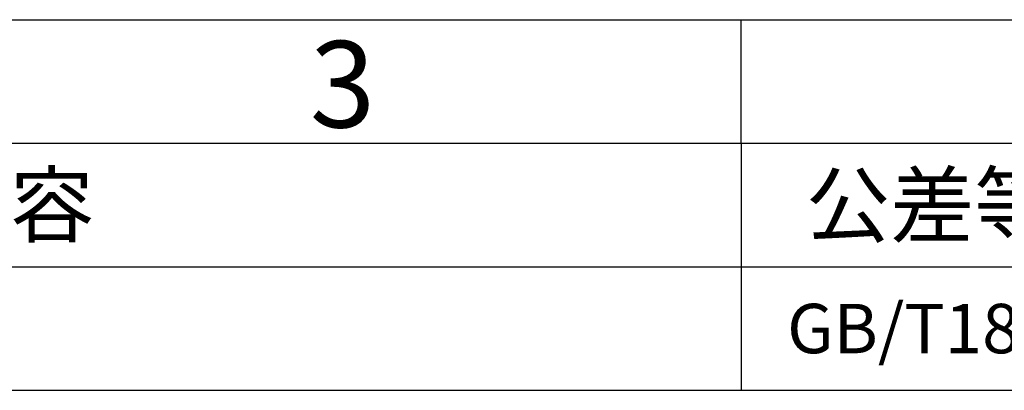
# Model space of a CAD drawing. Units: millimetres. Extents: x 0 to 2970, y 0 to 2100.
# Drawn here: x 698 to 1096, y 1950 to 2100 of the extents above; entities that cross this region are included whole.
import ezdxf

# ---------------------------------------------------------------- set-up
doc = ezdxf.new("R2010")
doc.units = ezdxf.units.MM
doc.header["$LTSCALE"] = 163.35
doc.layers.get('0').update_dxf_attribs({"linetype": 'CONTINUOUS'})
doc.styles.get("Standard").update_dxf_attribs({"font": 'simfang.ttf'})

# ---------------------------------------------------------------- blocks, each defined once
blk = doc.blocks.new('*T9')
at = {"color": 2, "linetype": 'Continuous'}
for p, q in [((0, 0), (1430, 0)), ((0, 0), (0, -100)), ((120, 0), (120, -100)), ((280, 0), (280, -100)), ((940, 0), (940, -100)), ((1220, 0), (1220, -100)), ((1430, 0), (1430, -100)), ((0, -50), (1430, -50)), ((0, -100), (1430, -100))]:
    blk.add_line(p, q, dxfattribs=at)
at = {"color": 2, "linetype": 'Continuous', "attachment_point": 2, "line_spacing_factor": 0.9}
for s, insert, char_height, width in [('版本', (60, -12.5), 25, 146.4844), ('区域', (200, -12.5), 25, 146.4844), ('修改内容 ', (610, -12.5), 25, 329.6875), ('公差等级(未注)', (1080, -12.5), 25, 512.8906), ('发行日期', (1325, -12.5), 25, 292.9688), ('GB/T1804-2000 F级', (1080, -65), 20, 499.2188)]:
    blk.add_mtext(s, dxfattribs=dict(at, insert=insert, char_height=char_height, width=width))

msp = doc.modelspace()

# ---------------------------------------------------------------- linework, layer by layer
at = {"color": 7, "linetype": 'Continuous'}
for p, q in [((0, 2100), (2970, 2100)), ((990, 2050), (990, 2100)), ((50, 2050), (2920, 2050))]:
    msp.add_line(p, q, dxfattribs=at)

# ---------------------------------------------------------------- block references
msp.add_blockref('*T9', (50, 2050))

# ---------------------------------------------------------------- texts
at = {"color": 2, "linetype": 'Continuous', "insert": (815.487, 2091.368), "char_height": 35, "width": 25.70312, "attachment_point": 1, "line_spacing_factor": 0.9}
msp.add_mtext('3', dxfattribs=at)

doc.saveas('drawing.dxf')
